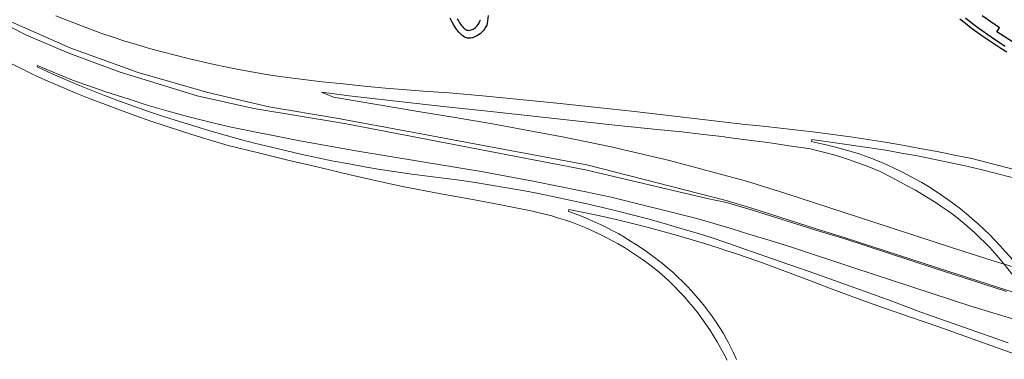
# Model space of a CAD drawing. Units: inches. Extents: x 586773 to 591398, y 4794521 to 4798846.
# Drawn here: x 589113 to 589581, y 4795247 to 4795408 of the extents above; entities that cross this region are included whole.
import ezdxf

# ---------------------------------------------------------------- set-up
doc = ezdxf.new("R2010")
doc.units = ezdxf.units.IN
doc.header["$MEASUREMENT"] = 0
doc.layers.add('Contorno', color=8, linetype='Continuous')

msp = doc.modelspace()

# ---------------------------------------------------------------- linework, layer by layer
at = {"layer": 'Contorno', "lineweight": 0}
for points in [[(589581.7499, 4795278.98), (589546.9899, 4795290.22), (589504.9999, 4795303.89), (589490.7499, 4795308.27), (589461.1599, 4795317.6), (589448.8199, 4795321.26), (589439.7676, 4795323.1242), (589381.956, 4795336.618), (589302.9777, 4795351.8316), (589267.6558, 4795358.5785), (589224.5286, 4795365.7222), (589197.6733, 4795371.8077), (589161.1607, 4795382.9202), (589136.819, 4795391.916), (589116.7107, 4795400.515), (589077.8168, 4795420.4911), (589053.4751, 4795434.9109), (589034.9542, 4795446.4203), (589003.6011, 4795467.1901), (588977.5925, 4795484.9173), (588949.7582, 4795503.544), (588935.1769, 4795512.9833), (588923.6887, 4795520.3397)], [(589589.676, 4795277.3712), (589589.4, 4795277.45), (589581.9399, 4795279.58), (589548.9899, 4795290.22), (589505.1799, 4795304.49), (589490.9399, 4795308.87), (589461.3799, 4795318.33), (589448.7999, 4795322.06), (589382.6174, 4795338.9993), (589299.8027, 4795354.6097), (589263.8193, 4795361.2243), (589231.6723, 4795366.516), (589202.7004, 4795373.2629), (589169.6274, 4795382.7879), (589137.7451, 4795394.2973), (589106.6565, 4795408.0556), (589073.1866, 4795425.2536), (589049.9032, 4795439.5411), (589012.9938, 4795464.0151), (588979.9208, 4795485.711), (588935.9596, 4795513.3313), (588924.265, 4795521.0997)], [(589130.5699, 4795409.77), (589135.8899, 4795407.6), (589141.2399, 4795405.51), (589146.6099, 4795403.49), (589152.0099, 4795401.54), (589157.4399, 4795399.67), (589162.8899, 4795397.87), (589168.9499, 4795396.03), (589175.0399, 4795394.27), (589181.1399, 4795392.58), (589187.2699, 4795390.97), (589193.4199, 4795389.44), (589199.5899, 4795387.98), (589205.7699, 4795386.6), (589211.9699, 4795385.3), (589218.1899, 4795384.07), (589224.4199, 4795382.93), (589230.6599, 4795381.86), (589236.9199, 4795380.87), (589244.2879, 4795379.9573), (589246.9299, 4795379.63), (589256.9499, 4795378.46), (589266.9799, 4795377.38), (589277.0199, 4795376.38), (589287.0599, 4795375.45), (589297.1099, 4795374.6), (589307.1699, 4795373.84), (589317.2399, 4795373.15), (589334.8399, 4795371.53), (589352.4299, 4795369.84), (589370.0199, 4795368.08), (589387.5999, 4795366.24), (589405.1799, 4795364.32), (589422.7399, 4795362.34), (589440.2999, 4795360.28), (589448.3099, 4795359.3), (589457.8499, 4795358.14), (589466.1799, 4795357.36), (589474.4999, 4795356.5), (589482.8099, 4795355.56), (589491.1099, 4795354.54), (589499.4099, 4795353.45), (589507.6899, 4795352.28), (589515.9599, 4795351.04), (589524.2199, 4795349.72), (589532.4699, 4795348.33), (589540.6999, 4795346.86), (589548.9199, 4795345.31), (589557.1299, 4795343.69), (589565.3199, 4795341.99), (589576.9399, 4795338.98), (589588.5799, 4795336.03)], [(589449.1599, 4795246.47), (589447.6799, 4795249.41), (589446.1199, 4795252.32), (589444.4899, 4795255.19), (589442.7799, 4795258.02), (589440.9999, 4795260.8), (589439.1599, 4795263.53), (589437.2399, 4795266.22), (589435.2499, 4795268.86), (589433.1999, 4795271.44), (589431.0899, 4795273.97), (589428.9099, 4795276.45), (589426.6599, 4795278.87), (589424.3599, 4795281.24), (589421.9899, 4795283.54), (589419.5699, 4795285.78), (589417.0899, 4795287.96), (589414.5599, 4795290.08), (589411.8399, 4795292.16), (589409.0599, 4795294.17), (589406.2399, 4795296.12), (589403.3699, 4795298), (589400.4499, 4795299.8), (589397.4999, 4795301.54), (589394.4999, 4795303.2), (589391.4599, 4795304.79), (589388.3899, 4795306.31), (589385.2799, 4795307.75), (589382.1299, 4795309.12), (589378.9499, 4795310.41), (589375.7499, 4795311.62), (589372.5099, 4795312.76), (589369.2499, 4795313.81), (589365.9599, 4795314.79), (589362.6499, 4795315.68), (589359.3199, 4795316.5), (589355.9699, 4795317.23), (589341.7799, 4795320.02), (589327.5799, 4795322.72), (589313.3499, 4795325.31), (589295.1099, 4795328.81), (589284.9399, 4795331.05), (589270.3799, 4795334.34), (589255.8399, 4795337.7), (589251.1048, 4795338.8251), (589241.32, 4795341.1501), (589226.82, 4795344.6701), (589212.34, 4795348.2801), (589204.98, 4795350.4201), (589197.64, 4795352.6401), (589190.32, 4795354.9401), (589183.03, 4795357.3201), (589175.77, 4795359.7701), (589168.54, 4795362.3101), (589161.33, 4795364.9201), (589154.15, 4795367.6101), (589147, 4795370.3801), (589139.88, 4795373.2301), (589132.79, 4795376.1501), (589125.73, 4795379.1501), (589119.6, 4795382.0401), (589113.5, 4795385.0101), (589107.45, 4795388.0401)], [(589582.5899, 4795254.65), (589561.8599, 4795261.89), (589541.1699, 4795269.21), (589525.8099, 4795275), (589524.8499, 4795275.35), (589508.0699, 4795281.39), (589491.2699, 4795287.36), (589474.4399, 4795293.26), (589457.5799, 4795299.08), (589449.0699, 4795301.98), (589440.6999, 4795304.83), (589433.4399, 4795307.07), (589426.1499, 4795309.24), (589418.8299, 4795311.34), (589411.4999, 4795313.36), (589404.1499, 4795315.31), (589396.7699, 4795317.18), (589389.3799, 4795318.97), (589381.9699, 4795320.69), (589374.5499, 4795322.33), (589367.0999, 4795323.9), (589359.6399, 4795325.39), (589352.1699, 4795326.8), (589344.6799, 4795328.14), (589337.1799, 4795329.4), (589329.6799, 4795330.59), (589322.1499, 4795331.7), (589314.6199, 4795332.73), (589307.0699, 4795333.68), (589299.5199, 4795334.56), (589292.0599, 4795335.65), (589284.6099, 4795336.83), (589277.1799, 4795338.1), (589269.7599, 4795339.44), (589262.3599, 4795340.86), (589254.9699, 4795342.37), (589247.5999, 4795343.96), (589240.2499, 4795345.62), (589232.9199, 4795347.37), (589225.5999, 4795349.2), (589218.3099, 4795351.11), (589211.0399, 4795353.1), (589203.7899, 4795355.17), (589196.5699, 4795357.32), (589189.3599, 4795359.54), (589182.1899, 4795361.85), (589175.0299, 4795364.24), (589167.9099, 4795366.7), (589160.8099, 4795369.24), (589153.7399, 4795371.86), (589147.3999, 4795374.37), (589141.0999, 4795376.95), (589134.8199, 4795379.62), (589128.5799, 4795382.36), (589122.3699, 4795385.17), (589121.7199, 4795385.48), (589121.9969, 4795386.1447), (589124.72, 4795384.9201), (589138.59, 4795379.2001), (589154.28, 4795373.5801), (589165.4, 4795370.1701), (589174.03, 4795367.4001), (589183.9, 4795364.4601), (589193.82, 4795361.7301), (589203.81, 4795359.2201), (589213.84, 4795356.9201), (589246.43, 4795350.5001), (589274.02, 4795345.5401), (589332.52, 4795335.8401), (589357.21, 4795331.2401), (589382.13, 4795326.3001), (589394.19, 4795323.6501), (589434.85, 4795313.5301), (589448.97, 4795309.4101), (589451.52, 4795308.6401), (589459.47, 4795306.2301), (589469.6, 4795303.1401), (589479.19, 4795300.1101), (589509.39, 4795290.2201), (589564.88, 4795271.9501), (589594.16, 4795263.1801)], [(589580.6529, 4795291.9499), (589578.0308, 4795292.7536), (589578.01, 4795292.76), (589561.6, 4795297.9301), (589476.57, 4795325.6301), (589458.41, 4795331.2301), (589421.87, 4795341.0401), (589394.19, 4795347.5701), (589371.02, 4795352.3401), (589366.61, 4795353.0901), (589337.81, 4795358.4201), (589320.17, 4795361.4901), (589301.69, 4795364.4801), (589262.47, 4795371.1701), (589256.7499, 4795373.43), (589269.8599, 4795371.79), (589285.1899, 4795369.96), (589300.5299, 4795368.22), (589315.8799, 4795366.57), (589331.2399, 4795365), (589352.7999, 4795362.56), (589374.3699, 4795360.2), (589395.9599, 4795357.92), (589417.5499, 4795355.71), (589427.7499, 4795354.65), (589437.9299, 4795353.5), (589448.1099, 4795352.28), (589448.4099, 4795352.24), (589458.2799, 4795350.97), (589468.4399, 4795349.58), (589478.5899, 4795348.11), (589488.7199, 4795346.57), (589492.4599, 4795345.7), (589496.1699, 4795344.76), (589499.8699, 4795343.73), (589503.5399, 4795342.64), (589507.1899, 4795341.46), (589510.8199, 4795340.21), (589514.4099, 4795338.88), (589517.9799, 4795337.48), (589520.6226, 4795336.3752)], [(589584.4699, 4795333.09), (589577.0299, 4795334.98), (589569.5799, 4795336.78), (589562.0999, 4795338.51), (589554.5999, 4795340.16), (589547.0799, 4795341.74), (589539.5499, 4795343.24), (589532.0099, 4795344.65), (589524.4499, 4795345.99), (589504.8299, 4795348.87), (589489.4199, 4795351.07), (589489.1599, 4795350.13), (589491.1599, 4795349.69), (589496.2299, 4795348.5), (589501.2699, 4795347.22), (589506.2999, 4795345.86), (589511.2999, 4795344.42), (589514.7899, 4795343.2), (589518.2599, 4795341.89), (589521.6899, 4795340.51), (589522.2675, 4795340.262)], [(589522.2675, 4795340.2621), (589525.09, 4795339.05), (589528.46, 4795337.5101), (589531.79, 4795335.9001), (589535.08, 4795334.21), (589538.34, 4795332.4501), (589541.55, 4795330.6101), (589544.72, 4795328.71), (589547.85, 4795326.7301), (589550.93, 4795324.6801), (589553.97, 4795322.5601), (589556.95, 4795320.3801), (589559.89, 4795318.12), (589562.75, 4795315.8201), (589565.54, 4795313.4501), (589568.29, 4795311.0101), (589570.99, 4795308.5201), (589573.63, 4795305.9701), (589576.21, 4795303.3601), (589578.74, 4795300.7001), (589581.2, 4795297.9801), (589583.6, 4795295.2001), (589585.95, 4795292.37), (589588.0842, 4795289.6717)], [(589580.6529, 4795291.9499), (589580.39, 4795292.28), (589578.25, 4795294.8201), (589576.06, 4795297.3201), (589573.81, 4795299.7701), (589571.5, 4795302.1601), (589569.14, 4795304.4901), (589566.72, 4795306.7701), (589564.25, 4795309.0001), (589561.73, 4795311.1601), (589559.16, 4795313.2601), (589556.54, 4795315.3), (589553.87, 4795317.28), (589551.15, 4795319.2001), (589548.39, 4795321.05), (589545.59, 4795322.8401), (589542.74, 4795324.55), (589538.57, 4795326.9701), (589534.36, 4795329.3201), (589530.11, 4795331.6101), (589525.83, 4795333.8401), (589523.1134, 4795335.2014), (589521.5199, 4795336.0001), (589520.6226, 4795336.3753)], [(589593.7599, 4795246.44), (589549.1699, 4795262.35), (589536.2899, 4795266.76), (589523.4299, 4795271.26), (589510.5999, 4795275.84), (589497.7999, 4795280.5), (589490.5699, 4795283.38), (589485.4499, 4795285.28), (589472.7199, 4795290.11), (589465.9199, 4795292.58), (589459.0999, 4795294.98), (589452.2499, 4795297.3), (589449.1199, 4795298.32), (589445.3699, 4795299.55), (589438.4699, 4795301.71), (589431.5399, 4795303.8), (589424.5999, 4795305.81), (589417.6299, 4795307.75), (589410.6299, 4795309.6), (589403.6199, 4795311.38), (589396.5899, 4795313.07), (589389.5399, 4795314.69), (589381.2599, 4795316.46), (589374.0899, 4795317.92), (589373.8799, 4795316.9), (589375.4299, 4795316.41), (589378.3699, 4795315.39), (589380.5699, 4795314.57), (589383.7699, 4795313.11), (589386.6299, 4795311.88), (589389.4599, 4795310.58), (589392.2599, 4795309.21), (589395.0199, 4795307.77), (589397.7499, 4795306.27), (589400.4399, 4795304.7), (589403.0899, 4795303.07), (589405.6999, 4795301.37), (589408.3599, 4795299.66), (589410.9699, 4795297.9), (589413.5399, 4795296.06), (589416.0699, 4795294.17), (589418.5399, 4795292.21), (589420.9699, 4795290.2), (589423.3499, 4795288.12), (589425.6699, 4795285.98), (589427.9399, 4795283.79), (589430.1599, 4795281.55), (589432.3199, 4795279.24), (589434.4199, 4795276.89), (589436.4699, 4795274.48), (589438.4499, 4795272.03), (589440.3699, 4795269.53), (589442.2299, 4795266.98), (589444.0299, 4795264.38), (589445.7599, 4795261.74), (589447.4299, 4795259.06), (589449.0899, 4795256.05), (589449.6899, 4795254.89), (589450.6699, 4795253), (589452.1899, 4795249.91), (589453.6199, 4795246.79)], [(589580.6529, 4795291.9499), (589588.0842, 4795289.6717)], [(589591.9677, 4795276.7171), (589591.2, 4795277.8801), (589589.11, 4795280.9001), (589586.95, 4795283.87), (589584.74, 4795286.8), (589582.46, 4795289.6801), (589580.6529, 4795291.9499)]]:
    msp.add_lwpolyline(points, dxfattribs=at)
at = {"layer": 'Contorno'}
for points in [[(589335.8061, 4795409.8062), (589335.3919, 4795405.9978), (589335.093, 4795405.2695), (589334.8344, 4795404.7281), (589334.3901, 4795403.9456), (589334.0577, 4795403.4463), (589333.5073, 4795402.7344), (589333.0986, 4795402.2771), (589332.4267, 4795401.6205), (589331.9501, 4795401.214), (589331.1955, 4795400.6541), (589330.6684, 4795400.3159), (589330.1775, 4795400.0368), (589329.4951, 4795399.7153), (589329.0252, 4795399.5361), (589328.302, 4795399.3217), (589327.5624, 4795399.1742), (589326.8827, 4795399.1008), (589326.3406, 4795399.1098), (589325.9818, 4795399.1546), (589325.6281, 4795399.2299), (589325.113, 4795399.399), (589324.6237, 4795399.6329), (589323.9184, 4795400.07), (589323.2545, 4795400.5679), (589322.6374, 4795401.1228), (589321.9162, 4795401.8929), (589321.172, 4795402.7926), (589320.7079, 4795403.4178), (589320.0622, 4795404.3906), (589319.3655, 4795405.5489), (589318.6996, 4795406.7251), (589317.7596, 4795408.5213)], [(589321.1181, 4795408.2318), (589321.6726, 4795407.2736), (589322.2559, 4795406.3324), (589322.6266, 4795405.7805), (589323.0207, 4795405.245), (589323.4378, 4795404.7271), (589323.8768, 4795404.2278), (589324.2328, 4795403.8565), (589324.5047, 4795403.6147), (589324.9462, 4795403.2947), (589325.4228, 4795403.0293), (589325.6857, 4795402.9217), (589326.0995, 4795402.8209), (589326.5245, 4795402.7958), (589327.0771, 4795402.8587), (589327.6815, 4795403.0019), (589328.2643, 4795403.2173), (589328.646, 4795403.4038), (589329.2049, 4795403.7413), (589329.7253, 4795404.1357), (589330.2013, 4795404.5826), (589330.5207, 4795404.9403), (589330.9999, 4795405.5622), (589331.2884, 4795405.9991), (589331.551, 4795406.4521), (589331.8945, 4795407.1582), (589332.1893, 4795407.8745)], [(589581.9914, 4795392.4277), (589579.0836, 4795394.2147), (589576.2081, 4795396.0532), (589573.3657, 4795397.9425), (589570.5574, 4795399.882), (589567.7839, 4795401.8712), (589565.0462, 4795403.9093), (589562.3453, 4795405.9959), (589559.6818, 4795408.1301)], [(589562.2892, 4795408.7526), (589564.879, 4795406.7015), (589567.5045, 4795404.6964), (589570.1649, 4795402.7377), (589572.8595, 4795400.8262), (589575.5871, 4795398.9625), (589578.3473, 4795397.147), (589581.139, 4795395.3806)], [(589584.5522, 4795397.4248), (589577.16, 4795402.1501), (589578.41, 4795403.9901), (589570.23, 4795409.7601)]]:
    msp.add_lwpolyline(points, dxfattribs=at)

doc.saveas('drawing.dxf')
